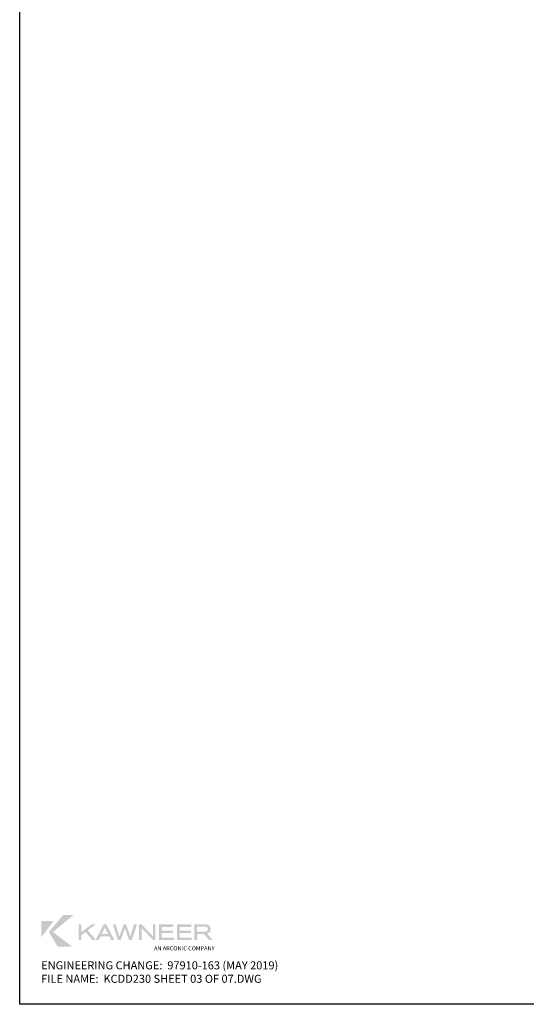
# Model space of a CAD drawing. Units: inches. Extents: x 0 to 202, y 0 to 127.
# Drawn here: x 0 to 24, y 0 to 46 of the extents above; entities that cross this region are included whole.
import ezdxf

# ---------------------------------------------------------------- set-up
doc = ezdxf.new("R2010")
doc.units = ezdxf.units.IN
doc.header["$MEASUREMENT"] = 0
doc.layers.get('0').update_dxf_attribs({"color": 4})
for name, color, linetype in [('FORMAT', 7, 'Continuous'), ('Kawneer Logo-English', 7, 'Continuous'), ('TEXT', 3, 'Continuous')]:
    doc.layers.add(name, color=color, linetype=linetype)
doc.styles.get("Standard").update_dxf_attribs({"font": 'arial.ttf'})

# ---------------------------------------------------------------- blocks, each defined once
blk = doc.blocks.new('Kawneer Logo English')
at = {"layer": 'Kawneer Logo-English'}
for points in [[(0.2706, 0.0336), (0.2688, 0.035), (0.2633, 0.0391), (0.255, 0.0454), (0.2442, 0.0536), (0.2314, 0.0633), (0.2173, 0.0741), (0.202, 0.0857), (0.1863, 0.0976), (0.1706, 0.1096), (0.1553, 0.1211), (0.1411, 0.132), (0.1285, 0.1417), (0.1176, 0.15), (0.1094, 0.1563), (0.1041, 0.1604), (0.1023, 0.1619), (0.1044, 0.1637), (0.1101, 0.1683), (0.1189, 0.1757), (0.1304, 0.1851), (0.1439, 0.1963), (0.159, 0.2087), (0.1751, 0.2221), (0.1917, 0.2359), (0.2083, 0.2496), (0.2244, 0.2628), (0.2395, 0.2753), (0.253, 0.2864), (0.2644, 0.2959), (0.2731, 0.3031), (0.2788, 0.3078), (0.2808, 0.3095), (0.2799, 0.3095), (0.277, 0.3096), (0.2725, 0.3096), (0.2666, 0.3096), (0.2597, 0.3096), (0.252, 0.3096), (0.2438, 0.3096), (0.2352, 0.3096), (0.2267, 0.3096), (0.2184, 0.3095), (0.2106, 0.3095), (0.2037, 0.3095), (0.1979, 0.3095), (0.1933, 0.3095), (0.1904, 0.3095), (0.1894, 0.3095), (0.188, 0.3078), (0.1841, 0.303), (0.1781, 0.2958), (0.1702, 0.2862), (0.161, 0.2751), (0.1507, 0.2625), (0.1396, 0.2491), (0.1283, 0.2352), (0.1169, 0.2214), (0.1059, 0.208), (0.0955, 0.1955), (0.0863, 0.1843), (0.0785, 0.1748), (0.0724, 0.1675), (0.0686, 0.1627), (0.0672, 0.1612), (0.068, 0.1597), (0.0704, 0.1556), (0.0743, 0.1493), (0.0791, 0.1412), (0.0849, 0.1315), (0.0913, 0.1208), (0.0982, 0.1092), (0.1053, 0.0973), (0.1124, 0.0855), (0.1193, 0.0739), (0.1257, 0.0632), (0.1315, 0.0535), (0.1364, 0.0454), (0.1402, 0.0391), (0.1426, 0.035), (0.1435, 0.0336)], [(0.0002, 0.2564), (0, 0.1137), (0.0012, 0.1153), (0.0046, 0.1197), (0.0099, 0.1268), (0.0167, 0.136), (0.0248, 0.1468), (0.0339, 0.1588), (0.0435, 0.1717), (0.0535, 0.185), (0.0634, 0.1984), (0.073, 0.2112), (0.0821, 0.2234), (0.0902, 0.2342), (0.097, 0.2433), (0.1022, 0.2503), (0.1057, 0.2549), (0.1069, 0.2565)], [(0.8092, 0.2278), (0.7789, 0.1309), (0.7782, 0.1288), (0.7776, 0.127), (0.7771, 0.1253), (0.7767, 0.1238), (0.7764, 0.1249), (0.7761, 0.126), (0.7759, 0.1268), (0.7758, 0.1272), (0.7756, 0.128), (0.7751, 0.1292), (0.774, 0.1323), (0.7721, 0.1373), (0.7698, 0.1436), (0.7671, 0.1512), (0.764, 0.1596), (0.7606, 0.1686), (0.7573, 0.1779), (0.7539, 0.1872), (0.7506, 0.1962), (0.7475, 0.2046), (0.7448, 0.2122), (0.7424, 0.2185), (0.7406, 0.2235), (0.7395, 0.2266), (0.7391, 0.2278), (0.7191, 0.2278), (0.6843, 0.1336), (0.6832, 0.1306), (0.6824, 0.1282), (0.6817, 0.1261), (0.6812, 0.1241), (0.6809, 0.1251), (0.6805, 0.1262), (0.6802, 0.1273), (0.6799, 0.1287), (0.6795, 0.1298), (0.6785, 0.1329), (0.677, 0.1378), (0.675, 0.1442), (0.6726, 0.1516), (0.67, 0.16), (0.6672, 0.169), (0.6643, 0.1782), (0.6614, 0.1875), (0.6586, 0.1964), (0.656, 0.2047), (0.6536, 0.2123), (0.6516, 0.2186), (0.6501, 0.2235), (0.6491, 0.2266), (0.6488, 0.2278), (0.6238, 0.2278), (0.6676, 0.0927), (0.6923, 0.0927), (0.726, 0.1855), (0.727, 0.1883), (0.7278, 0.1906), (0.7285, 0.1928), (0.729, 0.1947), (0.7299, 0.1922), (0.7307, 0.1894), (0.7318, 0.1863), (0.7331, 0.1827), (0.7655, 0.0927), (0.7896, 0.0927), (0.8341, 0.2278), (0.8306, 0.2278)], [(0.9726, 0.2278), (0.9726, 0.1355), (0.973, 0.1265), (0.973, 0.1255), (0.9731, 0.1238), (0.9717, 0.1254), (0.9711, 0.1263), (0.9642, 0.1339), (0.8756, 0.2278), (0.853, 0.2278), (0.853, 0.0927), (0.8757, 0.0927), (0.8757, 0.1928), (0.8757, 0.1931), (0.8756, 0.194), (0.8755, 0.1953), (0.8754, 0.1968), (0.8756, 0.1965), (0.8757, 0.1963), (0.8765, 0.1955), (0.8782, 0.1936), (0.8798, 0.1918), (0.8805, 0.1909), (0.8816, 0.1898), (0.8845, 0.1867), (0.8892, 0.1819), (0.8952, 0.1756), (0.9021, 0.1681), (0.91, 0.1598), (0.9184, 0.151), (0.9272, 0.1418), (0.9358, 0.1326), (0.9442, 0.1237), (0.9521, 0.1154), (0.9591, 0.108), (0.965, 0.1017), (0.9696, 0.0969), (0.9726, 0.0938), (0.9736, 0.0927), (0.9952, 0.0927), (0.9952, 0.2278), (0.9927, 0.2278)], [(1.0494, 0.1526), (1.0512, 0.1526), (1.0549, 0.1526), (1.0602, 0.1526), (1.0668, 0.1526), (1.0744, 0.1526), (1.0827, 0.1526), (1.0915, 0.1526), (1.1006, 0.1526), (1.1095, 0.1526), (1.1182, 0.1526), (1.1262, 0.1526), (1.1334, 0.1526), (1.1396, 0.1526), (1.1442, 0.1526), (1.1472, 0.1526), (1.1482, 0.1526), (1.1482, 0.173), (1.1472, 0.173), (1.1442, 0.173), (1.1396, 0.173), (1.1335, 0.173), (1.1262, 0.173), (1.1182, 0.173), (1.1095, 0.173), (1.1006, 0.173), (1.0915, 0.173), (1.0827, 0.173), (1.0744, 0.173), (1.0668, 0.173), (1.0602, 0.173), (1.0549, 0.173), (1.0512, 0.173), (1.0494, 0.173), (1.0494, 0.1754), (1.0494, 0.1794), (1.0494, 0.1844), (1.0494, 0.1899), (1.0494, 0.1953), (1.0494, 0.2003), (1.0494, 0.2043), (1.0494, 0.2067), (1.0512, 0.2067), (1.055, 0.2067), (1.0605, 0.2067), (1.0672, 0.2067), (1.075, 0.2067), (1.0835, 0.2067), (1.0925, 0.2067), (1.1019, 0.2067), (1.1111, 0.2067), (1.12, 0.2067), (1.1283, 0.2067), (1.1356, 0.2067), (1.1419, 0.2067), (1.1466, 0.2067), (1.1497, 0.2067), (1.1508, 0.2067), (1.1508, 0.2278), (1.1483, 0.2278), (1.0259, 0.2278), (1.0259, 0.0927), (1.1556, 0.0927), (1.1556, 0.1137), (1.1545, 0.1137), (1.1512, 0.1137), (1.1462, 0.1137), (1.1397, 0.1137), (1.1319, 0.1137), (1.1232, 0.1137), (1.1139, 0.1137), (1.1043, 0.1137), (1.0945, 0.1137), (1.0851, 0.1137), (1.0761, 0.1137), (1.0679, 0.1137), (1.0609, 0.1137), (1.0552, 0.1137), (1.0513, 0.1137), (1.0494, 0.1137), (1.0494, 0.1164), (1.0494, 0.1209), (1.0494, 0.1267), (1.0494, 0.1331), (1.0494, 0.1395), (1.0494, 0.1453), (1.0494, 0.1499)], [(1.2056, 0.1526), (1.2075, 0.1526), (1.2112, 0.1526), (1.2165, 0.1526), (1.223, 0.1526), (1.2306, 0.1526), (1.239, 0.1526), (1.2478, 0.1526), (1.2568, 0.1526), (1.2658, 0.1526), (1.2744, 0.1526), (1.2826, 0.1526), (1.2897, 0.1526), (1.2958, 0.1526), (1.3005, 0.1526), (1.3035, 0.1526), (1.3045, 0.1526), (1.3045, 0.173), (1.3035, 0.173), (1.3005, 0.173), (1.2958, 0.173), (1.2897, 0.173), (1.2826, 0.173), (1.2744, 0.173), (1.2658, 0.173), (1.2568, 0.173), (1.2478, 0.173), (1.239, 0.173), (1.2306, 0.173), (1.223, 0.173), (1.2165, 0.173), (1.2112, 0.173), (1.2075, 0.173), (1.2056, 0.173), (1.2056, 0.1754), (1.2056, 0.1794), (1.2056, 0.1844), (1.2056, 0.1899), (1.2056, 0.1953), (1.2056, 0.2003), (1.2056, 0.2043), (1.2056, 0.2067), (1.2075, 0.2067), (1.2113, 0.2067), (1.2167, 0.2067), (1.2234, 0.2067), (1.2313, 0.2067), (1.2397, 0.2067), (1.2489, 0.2067), (1.2581, 0.2067), (1.2674, 0.2067), (1.2762, 0.2067), (1.2845, 0.2067), (1.2919, 0.2067), (1.2981, 0.2067), (1.3029, 0.2067), (1.306, 0.2067), (1.3071, 0.2067), (1.3071, 0.2278), (1.3046, 0.2278), (1.1822, 0.2278), (1.1822, 0.0927), (1.3119, 0.0927), (1.3119, 0.1137), (1.3107, 0.1137), (1.3075, 0.1137), (1.3024, 0.1137), (1.2959, 0.1137), (1.2882, 0.1137), (1.2795, 0.1137), (1.2702, 0.1137), (1.2605, 0.1137), (1.2508, 0.1137), (1.2413, 0.1137), (1.2324, 0.1137), (1.2242, 0.1137), (1.2172, 0.1137), (1.2115, 0.1137), (1.2076, 0.1137), (1.2056, 0.1137), (1.2056, 0.1164), (1.2056, 0.1209), (1.2056, 0.1267), (1.2056, 0.1331), (1.2056, 0.1395), (1.2056, 0.1453), (1.2056, 0.1499)]]:
    blk.add_hatch(color=256, dxfattribs=at).paths.add_polyline_path(points)
h = blk.add_hatch(color=256, dxfattribs=at)
h.paths.add_polyline_path([(0.527, 0.1446), (0.529, 0.1487), (0.5323, 0.1552), (0.5365, 0.1634), (0.541, 0.1723), (0.5453, 0.1808), (0.5491, 0.1882), (0.5516, 0.1932), (0.5526, 0.1952), (0.5528, 0.1958), (0.5534, 0.1971), (0.5542, 0.199), (0.555, 0.2013), (0.5555, 0.2001), (0.5561, 0.1989), (0.5567, 0.1975), (0.5575, 0.1959), (0.5583, 0.1943), (0.5606, 0.1896), (0.564, 0.1829), (0.568, 0.1749), (0.5724, 0.1662), (0.5766, 0.1578), (0.5803, 0.1503), (0.5831, 0.1446), (0.5791, 0.1446), (0.5725, 0.1446), (0.5642, 0.1446), (0.555, 0.1446), (0.5459, 0.1446), (0.5376, 0.1446), (0.5311, 0.1446)], flags=16)
h.paths.add_polyline_path([(0.5657, 0.2278), (0.5444, 0.2278), (0.4748, 0.0934), (0.473, 0.0956), (0.47, 0.0991), (0.4661, 0.1037), (0.4616, 0.1091), (0.4563, 0.1153), (0.4507, 0.122), (0.4448, 0.1291), (0.4387, 0.1362), (0.4327, 0.1433), (0.4269, 0.1502), (0.4215, 0.1567), (0.4165, 0.1626), (0.4123, 0.1675), (0.4089, 0.1715), (0.4065, 0.1744), (0.4053, 0.1758), (0.4067, 0.1769), (0.4094, 0.1789), (0.4132, 0.1817), (0.4179, 0.1852), (0.4232, 0.1891), (0.4291, 0.1935), (0.4353, 0.1982), (0.4416, 0.2029), (0.4479, 0.2076), (0.454, 0.2121), (0.4596, 0.2163), (0.4646, 0.22), (0.4689, 0.2232), (0.4721, 0.2256), (0.4743, 0.2272), (0.475, 0.2278), (0.4674, 0.2278), (0.4396, 0.2278), (0.4386, 0.227), (0.4359, 0.2251), (0.4318, 0.2221), (0.4264, 0.2181), (0.4201, 0.2133), (0.4129, 0.208), (0.4051, 0.2023), (0.397, 0.1963), (0.3889, 0.1904), (0.3809, 0.1845), (0.3733, 0.1788), (0.3663, 0.1737), (0.3602, 0.1691), (0.355, 0.1654), (0.3513, 0.1626), (0.3491, 0.161), (0.3491, 0.1631), (0.3491, 0.1663), (0.3491, 0.1703), (0.3491, 0.175), (0.3491, 0.1802), (0.3491, 0.1858), (0.3491, 0.1917), (0.3491, 0.1975), (0.3491, 0.2033), (0.3491, 0.2088), (0.3491, 0.214), (0.3491, 0.2185), (0.3491, 0.2223), (0.3491, 0.2252), (0.3491, 0.2271), (0.3491, 0.2278), (0.3258, 0.2278), (0.3258, 0.0927), (0.3487, 0.0927), (0.3487, 0.0944), (0.3487, 0.0988), (0.3487, 0.1052), (0.3487, 0.1126), (0.3487, 0.12), (0.3487, 0.1267), (0.3487, 0.1318), (0.3487, 0.1343), (0.3507, 0.1357), (0.3549, 0.1388), (0.3605, 0.1429), (0.3669, 0.1476), (0.3733, 0.1523), (0.3792, 0.1566), (0.3837, 0.1599), (0.3862, 0.1618), (0.3873, 0.1604), (0.3895, 0.1578), (0.3925, 0.1542), (0.3965, 0.1495), (0.4009, 0.1443), (0.4058, 0.1384), (0.4109, 0.1322), (0.4162, 0.126), (0.4216, 0.1196), (0.4266, 0.1137), (0.4313, 0.108), (0.4355, 0.1029), (0.4391, 0.0987), (0.4418, 0.0955), (0.4436, 0.0934), (0.4442, 0.0927), (0.4743, 0.0927), (0.4754, 0.0927), (0.5008, 0.0927), (0.5015, 0.094), (0.5032, 0.0973), (0.5055, 0.1021), (0.5083, 0.1077), (0.5111, 0.1135), (0.5137, 0.1186), (0.5157, 0.1226), (0.5167, 0.1248), (0.518, 0.1248), (0.5207, 0.1248), (0.5246, 0.1248), (0.5296, 0.1248), (0.5353, 0.1248), (0.5415, 0.1248), (0.5482, 0.1248), (0.5551, 0.1248), (0.562, 0.1248), (0.5688, 0.1248), (0.575, 0.1248), (0.5807, 0.1248), (0.5856, 0.1248), (0.5896, 0.1248), (0.5923, 0.1248), (0.5936, 0.1248), (0.5946, 0.1226), (0.5966, 0.1186), (0.5992, 0.1135), (0.602, 0.1077), (0.6048, 0.1021), (0.6071, 0.0973), (0.6088, 0.094), (0.6094, 0.0927), (0.6364, 0.0927), (0.5672, 0.2278)])
h = blk.add_hatch(color=256, dxfattribs=at)
h.paths.add_polyline_path([(1.3584, 0.1651), (1.3584, 0.168), (1.3584, 0.1729), (1.3584, 0.1792), (1.3584, 0.1862), (1.3584, 0.1931), (1.3584, 0.1995), (1.3584, 0.2044), (1.3584, 0.2072), (1.3599, 0.2072), (1.3627, 0.2072), (1.3664, 0.2072), (1.3711, 0.2072), (1.3764, 0.2072), (1.3823, 0.2072), (1.3883, 0.2072), (1.3946, 0.2072), (1.4008, 0.2072), (1.4067, 0.2072), (1.4123, 0.2072), (1.4173, 0.2072), (1.4214, 0.2072), (1.4245, 0.2072), (1.4266, 0.2072), (1.4273, 0.2072), (1.431, 0.2071), (1.4343, 0.2069), (1.4359, 0.2067), (1.4374, 0.2064), (1.4389, 0.2061), (1.4404, 0.2056), (1.4417, 0.2051), (1.443, 0.2045), (1.4442, 0.2037), (1.4454, 0.2029), (1.4466, 0.2018), (1.4476, 0.2007), (1.4486, 0.1993), (1.4495, 0.1978), (1.4504, 0.1961), (1.4511, 0.1945), (1.4516, 0.193), (1.452, 0.1914), (1.4522, 0.19), (1.4524, 0.1887), (1.4524, 0.1875), (1.4525, 0.1863), (1.4524, 0.1845), (1.4522, 0.1828), (1.4519, 0.181), (1.4514, 0.1794), (1.4508, 0.1779), (1.4501, 0.1765), (1.4493, 0.1751), (1.4483, 0.1737), (1.447, 0.1723), (1.4457, 0.1711), (1.4443, 0.17), (1.4428, 0.169), (1.4412, 0.1682), (1.4396, 0.1675), (1.4379, 0.1669), (1.4361, 0.1665), (1.4342, 0.166), (1.4324, 0.1657), (1.4304, 0.1655), (1.4285, 0.1654), (1.4244, 0.1652), (1.4202, 0.1651), (1.4177, 0.1651), (1.4111, 0.1651), (1.4018, 0.1651), (1.391, 0.1651), (1.38, 0.1651), (1.37, 0.1651), (1.3623, 0.1651)], flags=16)
h.paths.add_polyline_path([(1.4438, 0.1486), (1.4469, 0.1492), (1.4495, 0.1499), (1.4519, 0.1506), (1.454, 0.1515), (1.4559, 0.1522), (1.4576, 0.153), (1.4591, 0.154), (1.4606, 0.1549), (1.4621, 0.1558), (1.4634, 0.1569), (1.4647, 0.158), (1.4659, 0.1591), (1.467, 0.1602), (1.468, 0.1613), (1.4689, 0.1626), (1.4699, 0.1637), (1.4706, 0.1649), (1.4715, 0.1662), (1.4721, 0.1674), (1.4728, 0.1686), (1.4733, 0.1699), (1.4738, 0.1711), (1.4743, 0.1724), (1.4747, 0.1737), (1.4754, 0.1761), (1.4758, 0.1785), (1.4762, 0.1808), (1.4765, 0.1831), (1.4766, 0.1851), (1.4767, 0.1871), (1.4766, 0.1889), (1.4765, 0.1906), (1.4764, 0.1924), (1.4761, 0.1941), (1.4758, 0.1958), (1.4756, 0.1974), (1.4751, 0.199), (1.4746, 0.2006), (1.4742, 0.2021), (1.4735, 0.2036), (1.473, 0.2051), (1.4722, 0.2065), (1.4715, 0.2079), (1.4706, 0.2092), (1.4698, 0.2105), (1.4689, 0.2118), (1.4679, 0.213), (1.4669, 0.2141), (1.4658, 0.2154), (1.4647, 0.2164), (1.4635, 0.2174), (1.4622, 0.2184), (1.461, 0.2194), (1.4596, 0.2203), (1.4583, 0.2211), (1.4568, 0.222), (1.4554, 0.2227), (1.4538, 0.2234), (1.4523, 0.224), (1.4507, 0.2246), (1.4491, 0.2251), (1.4473, 0.2256), (1.4452, 0.2262), (1.4433, 0.2265), (1.4411, 0.2269), (1.4389, 0.2272), (1.4364, 0.2274), (1.4335, 0.2276), (1.43, 0.2277), (1.4261, 0.2278), (1.426, 0.2278), (1.3349, 0.2278), (1.3349, 0.0927), (1.3586, 0.0927), (1.3586, 0.0947), (1.3586, 0.1001), (1.3586, 0.108), (1.3586, 0.117), (1.3586, 0.1263), (1.3586, 0.1348), (1.3586, 0.1413), (1.3586, 0.1448), (1.3623, 0.1448), (1.3694, 0.1448), (1.3787, 0.1448), (1.389, 0.1448), (1.3993, 0.1448), (1.4082, 0.1448), (1.4147, 0.1448), (1.4177, 0.1448), (1.4201, 0.142), (1.4252, 0.136), (1.4323, 0.1276), (1.4403, 0.1181), (1.4482, 0.1087), (1.455, 0.1006), (1.4599, 0.0948), (1.4618, 0.0927), (1.4925, 0.0927), (1.4907, 0.0948), (1.4856, 0.1005), (1.4785, 0.1088), (1.4701, 0.1183), (1.4615, 0.1282), (1.4536, 0.1373), (1.4474, 0.1445)])
at = {"layer": 'Kawneer Logo-English', "insert": (1.5101, 0.0373), "char_height": 0.036, "attachment_point": 3}
blk.add_mtext_dynamic_manual_height_columns('{\\fArial TUR|b0|i0|c0|p34;\\T1.05;AN ARCONIC COMPANY}', width=0.61259, gutter_width=1, heights=[0], dxfattribs=at)

msp = doc.modelspace()

# ---------------------------------------------------------------- linework, layer by layer
at = {"layer": 'FORMAT'}
msp.add_lwpolyline([(202.471435, 0), (0, 0), (0, 126.901013)], dxfattribs=at)

# ---------------------------------------------------------------- block references
at = {"color": 3, "xscale": 5.337000000000001, "yscale": 5.337000000000001, "zscale": 5.337000000000001}
msp.add_blockref('Kawneer Logo English', (1, 2.5), dxfattribs=at)

# ---------------------------------------------------------------- texts
at = {"layer": 'TEXT', "insert": (1, 2), "char_height": 0.375, "attachment_point": 1}
msp.add_mtext_dynamic_manual_height_columns('ENGINEERING CHANGE:  97910-163 (MAY 2019)\\PFILE NAME:  KCDD230 SHEET 03 OF 07.DWG', width=14.22387531, gutter_width=1.25, heights=[0], dxfattribs=at)

doc.saveas('drawing.dxf')
